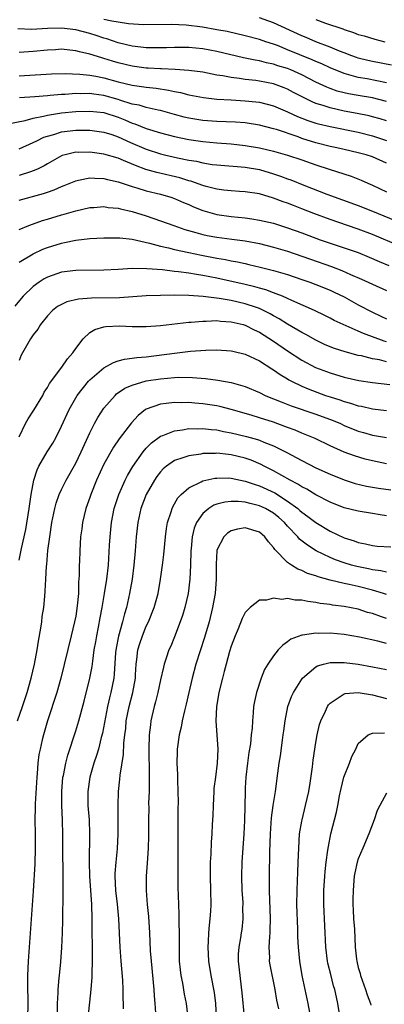
# Model space of a CAD drawing. Units: inches. Extents: x 2559000 to 2562000, y 1506000 to 1509000.
# Drawn here: x 2559645 to 2559697, y 1507247 to 1507386 of the extents above; entities that cross this region are included whole.
import ezdxf

# ---------------------------------------------------------------- set-up
doc = ezdxf.new("R2010")
doc.units = ezdxf.units.IN
doc.header["$MEASUREMENT"] = 0
doc.layers.add('LD25591506_2ft', color=80, linetype='Continuous')

msp = doc.modelspace()

# ---------------------------------------------------------------- linework, layer by layer
at = {"layer": 'LD25591506_2ft'}
for points, elevation in [([(2559697, 1507377.18), (2559694.26, 1507377.74), (2559693, 1507377.94), (2559691.68, 1507378.32), (2559691, 1507378.48), (2559689, 1507379.3), (2559687.85, 1507379.85), (2559687, 1507380.2), (2559686.45, 1507380.45), (2559683, 1507381.87), (2559681.56, 1507382.44), (2559681, 1507382.64), (2559679.9, 1507383), (2559679, 1507383.31), (2559677, 1507383.84), (2559674.43, 1507384.43), (2559673, 1507384.7), (2559670.94, 1507385.06), (2559668.65, 1507385.35), (2559666.55, 1507385.45), (2559662.61, 1507385.39), (2559660.48, 1507385.52), (2559659, 1507385.76), (2559658.12, 1507385.88), (2559657, 1507386.16)], 10022), ([(2559697.69, 1507379.69), (2559695, 1507380.22), (2559694.36, 1507380.36), (2559693, 1507380.69), (2559692.76, 1507380.76), (2559692.08, 1507381), (2559691, 1507381.41), (2559690.32, 1507381.68), (2559689, 1507382.24), (2559687, 1507383), (2559685.6, 1507383.6), (2559685, 1507383.83), (2559681, 1507385.65), (2559679, 1507386.38)], 10020), ([(2559687, 1507386.12), (2559688.37, 1507385.63), (2559690.8, 1507384.8), (2559691, 1507384.71), (2559692.31, 1507384.31), (2559693, 1507384.04), (2559693.82, 1507383.82), (2559695.35, 1507383.35), (2559696.74, 1507383)], 10018), ([(2559697, 1507374.56), (2559695, 1507375.06), (2559693, 1507375.37), (2559691.61, 1507375.61), (2559691, 1507375.75), (2559690.01, 1507376.01), (2559689, 1507376.37), (2559688.55, 1507376.55), (2559687, 1507377.29), (2559685, 1507378.31), (2559683.46, 1507379), (2559683, 1507379.19), (2559681.62, 1507379.61), (2559681, 1507379.83), (2559680.02, 1507380.03), (2559679, 1507380.3), (2559678.39, 1507380.39), (2559676.74, 1507380.74), (2559673, 1507381.62), (2559671, 1507382), (2559669, 1507382.2), (2559667, 1507382.2), (2559665.85, 1507382.15), (2559665, 1507382.13), (2559663.87, 1507382.13), (2559663, 1507382.15), (2559662.24, 1507382.24), (2559661, 1507382.36), (2559659, 1507382.84), (2559657.39, 1507383.39), (2559657, 1507383.5), (2559655.88, 1507383.88), (2559655, 1507384.17), (2559653, 1507384.7), (2559651, 1507384.92), (2559649, 1507384.86), (2559646.74, 1507384.74), (2559644.82, 1507384.82)], 10024), ([(2559697, 1507371.8), (2559696.09, 1507372.09), (2559695, 1507372.4), (2559694.52, 1507372.52), (2559692.85, 1507372.85), (2559691, 1507373.19), (2559689, 1507373.63), (2559688.03, 1507373.97), (2559687, 1507374.27), (2559686.48, 1507374.48), (2559685.15, 1507375.15), (2559683.85, 1507375.84), (2559683, 1507376.28), (2559682.49, 1507376.49), (2559681, 1507377.03), (2559679, 1507377.43), (2559678.5, 1507377.5), (2559677, 1507377.67), (2559676.2, 1507377.8), (2559675, 1507377.93), (2559673.83, 1507378.17), (2559673, 1507378.29), (2559671, 1507378.68), (2559669, 1507378.94), (2559667.07, 1507379.07), (2559665.17, 1507379.17), (2559665, 1507379.16), (2559663.27, 1507379.27), (2559663, 1507379.28), (2559661, 1507379.52), (2559659, 1507380.01), (2559658.23, 1507380.23), (2559657, 1507380.63), (2559656.7, 1507380.7), (2559655, 1507381.24), (2559653.55, 1507381.55), (2559653, 1507381.72), (2559652.18, 1507381.81), (2559651, 1507381.92), (2559650.14, 1507381.86), (2559649, 1507381.82), (2559647, 1507381.61), (2559645, 1507381.46)], 10026), ([(2559645, 1507378.19), (2559645.78, 1507378.22), (2559649.56, 1507378.44), (2559651.51, 1507378.49), (2559653.58, 1507378.42), (2559655, 1507378.28), (2559655.87, 1507378.13), (2559657, 1507377.9), (2559659, 1507377.33), (2559661, 1507376.84), (2559662.63, 1507376.63), (2559663, 1507376.56), (2559664.41, 1507376.41), (2559666.15, 1507376.15), (2559667, 1507375.95), (2559667.82, 1507375.82), (2559669, 1507375.51), (2559671.11, 1507375.11), (2559673, 1507374.88), (2559675, 1507374.76), (2559677, 1507374.66), (2559678.5, 1507374.5), (2559679, 1507374.44), (2559681, 1507373.94), (2559683, 1507373.1), (2559684.41, 1507372.41), (2559685.84, 1507371.84), (2559687, 1507371.47), (2559687.37, 1507371.37), (2559689, 1507371), (2559693, 1507370.2), (2559695, 1507369.71), (2559697, 1507369.04)], 10028), ([(2559697, 1507365.83), (2559695, 1507366.72), (2559694.13, 1507367), (2559693, 1507367.3), (2559691, 1507367.74), (2559689.98, 1507367.98), (2559689, 1507368.19), (2559687, 1507368.71), (2559685, 1507369.33), (2559684.47, 1507369.53), (2559681.43, 1507370.57), (2559681, 1507370.7), (2559679, 1507371.22), (2559677, 1507371.51), (2559675.61, 1507371.61), (2559673, 1507371.72), (2559671, 1507371.87), (2559669, 1507372.2), (2559668.35, 1507372.35), (2559667, 1507372.7), (2559665, 1507373.25), (2559664.69, 1507373.31), (2559663, 1507373.71), (2559662.01, 1507374.01), (2559661, 1507374.19), (2559659.27, 1507374.73), (2559659, 1507374.82), (2559657, 1507375.41), (2559655.59, 1507375.59), (2559655, 1507375.68), (2559653.64, 1507375.64), (2559653, 1507375.66), (2559651.53, 1507375.53), (2559651, 1507375.52), (2559649.37, 1507375.37), (2559649, 1507375.35), (2559647.21, 1507375.21), (2559645.06, 1507375.06)], 10030), ([(2559643.41, 1507371.41), (2559645.86, 1507371.86), (2559647, 1507372.18), (2559648.46, 1507372.46), (2559649, 1507372.62), (2559651, 1507372.93), (2559653, 1507373.14), (2559655, 1507373.2), (2559657, 1507372.97), (2559659, 1507372.32), (2559659.95, 1507371.95), (2559661, 1507371.5), (2559661.39, 1507371.39), (2559663, 1507370.74), (2559665, 1507370.11), (2559667, 1507369.59), (2559669, 1507369.18), (2559671, 1507368.88), (2559673, 1507368.69), (2559675, 1507368.54), (2559677, 1507368.33), (2559679, 1507367.98), (2559681, 1507367.51), (2559683, 1507366.95), (2559685, 1507366.29), (2559687, 1507365.61), (2559688.89, 1507365), (2559691.98, 1507363.98), (2559693.42, 1507363.42), (2559694.35, 1507363), (2559695, 1507362.73), (2559697, 1507361.79)], 10032), ([(2559645, 1507367.87), (2559647, 1507368.73), (2559647.5, 1507369), (2559648.51, 1507369.49), (2559649, 1507369.66), (2559649.9, 1507369.9), (2559651, 1507370.26), (2559653, 1507370.51), (2559655, 1507370.5), (2559657, 1507370.22), (2559658.14, 1507369.86), (2559659, 1507369.57), (2559660.77, 1507368.77), (2559663, 1507367.8), (2559665, 1507367.14), (2559665.59, 1507367), (2559667.42, 1507366.58), (2559669, 1507366.26), (2559670.09, 1507366.09), (2559671, 1507365.88), (2559672.34, 1507365.66), (2559673, 1507365.57), (2559677, 1507365.24), (2559679, 1507364.91), (2559681, 1507364.34), (2559682.01, 1507364.01), (2559683, 1507363.63), (2559683.47, 1507363.47), (2559685.28, 1507362.72), (2559688.56, 1507361.44), (2559693, 1507359.82), (2559695, 1507359.03), (2559699, 1507357.37)], 10034), ([(2559699, 1507354.03), (2559695, 1507355.73), (2559693, 1507356.48), (2559691.45, 1507357), (2559689, 1507357.85), (2559686.71, 1507358.71), (2559685, 1507359.38), (2559683.82, 1507359.82), (2559683, 1507360.16), (2559682.37, 1507360.36), (2559681, 1507360.9), (2559679, 1507361.49), (2559677, 1507361.79), (2559676.17, 1507361.83), (2559675, 1507361.91), (2559673.98, 1507362.02), (2559673, 1507362.15), (2559671.45, 1507362.55), (2559671, 1507362.68), (2559669.28, 1507363.28), (2559669, 1507363.34), (2559667.74, 1507363.74), (2559664.5, 1507364.5), (2559662.95, 1507364.95), (2559661.48, 1507365.48), (2559659.79, 1507366.21), (2559659, 1507366.52), (2559657, 1507367.12), (2559655, 1507367.39), (2559653.35, 1507367.35), (2559653, 1507367.36), (2559651.5, 1507367), (2559651.11, 1507366.89), (2559651, 1507366.85), (2559649, 1507365.73), (2559648.54, 1507365.46), (2559647.61, 1507365), (2559647, 1507364.72), (2559646.61, 1507364.61), (2559645, 1507364.1)], 10036), ([(2559645, 1507360.58), (2559648.47, 1507361.53), (2559649, 1507361.72), (2559649.96, 1507362.04), (2559651, 1507362.52), (2559651.35, 1507362.65), (2559653, 1507363.35), (2559653.41, 1507363.41), (2559655, 1507363.76), (2559655.69, 1507363.69), (2559657, 1507363.66), (2559657.51, 1507363.51), (2559659, 1507363.17), (2559661, 1507362.51), (2559661.67, 1507362.32), (2559663, 1507361.92), (2559665, 1507361.42), (2559666.45, 1507361), (2559667, 1507360.81), (2559668.26, 1507360.26), (2559669, 1507359.96), (2559669.67, 1507359.67), (2559671, 1507359.15), (2559673, 1507358.59), (2559675, 1507358.29), (2559677, 1507358.08), (2559677.95, 1507357.95), (2559679, 1507357.77), (2559681, 1507357.32), (2559683, 1507356.7), (2559685, 1507355.98), (2559687.59, 1507355), (2559689, 1507354.5), (2559691, 1507353.86), (2559693, 1507353.18), (2559694.55, 1507352.55), (2559695.94, 1507351.94), (2559697.34, 1507351.34)], 10038), ([(2559645, 1507356.47), (2559646.35, 1507357), (2559648.3, 1507357.7), (2559649, 1507357.92), (2559651, 1507358.53), (2559651.38, 1507358.62), (2559653, 1507359.09), (2559655, 1507359.54), (2559655.57, 1507359.57), (2559657, 1507359.69), (2559657.58, 1507359.58), (2559659, 1507359.47), (2559659.36, 1507359.36), (2559661, 1507359), (2559663, 1507358.38), (2559665, 1507357.69), (2559666.87, 1507357), (2559668.47, 1507356.47), (2559670.01, 1507356.01), (2559671, 1507355.75), (2559671.62, 1507355.62), (2559673, 1507355.36), (2559675.1, 1507355.1), (2559677, 1507354.84), (2559679, 1507354.46), (2559681, 1507353.97), (2559683, 1507353.38), (2559685, 1507352.69), (2559686.24, 1507352.24), (2559689.2, 1507351.2), (2559690.66, 1507350.66), (2559691.9, 1507350.1), (2559693.44, 1507349.44), (2559695, 1507348.7), (2559697, 1507347.83)], 10040), ([(2559645, 1507351.84), (2559646.98, 1507353.02), (2559648.34, 1507353.66), (2559649, 1507353.92), (2559651, 1507354.53), (2559651.41, 1507354.59), (2559653, 1507354.92), (2559655, 1507355.16), (2559657, 1507355.28), (2559657.27, 1507355.27), (2559659, 1507355.29), (2559659.25, 1507355.25), (2559661, 1507355.08), (2559663.47, 1507354.53), (2559665, 1507354.11), (2559666.14, 1507353.86), (2559667, 1507353.63), (2559669, 1507353.18), (2559670.8, 1507352.8), (2559673, 1507352.4), (2559674.21, 1507352.21), (2559675, 1507352.03), (2559675.88, 1507351.88), (2559677, 1507351.62), (2559677.51, 1507351.51), (2559679.13, 1507351.13), (2559681, 1507350.66), (2559683, 1507350.07), (2559685, 1507349.4), (2559686.13, 1507349), (2559687, 1507348.68), (2559689, 1507347.87), (2559689.6, 1507347.6), (2559691, 1507346.92), (2559693, 1507345.81), (2559695, 1507344.74), (2559696.21, 1507344.21), (2559697, 1507343.83)], 10042), ([(2559697, 1507340.55), (2559696.64, 1507340.64), (2559693.74, 1507341.74), (2559693, 1507342.08), (2559690.87, 1507343), (2559689.59, 1507343.59), (2559689, 1507343.92), (2559688.28, 1507344.28), (2559686.79, 1507345), (2559683.61, 1507346.39), (2559683, 1507346.68), (2559682.26, 1507347), (2559681.37, 1507347.37), (2559681, 1507347.49), (2559679.91, 1507347.91), (2559679, 1507348.16), (2559678.36, 1507348.36), (2559677, 1507348.69), (2559673, 1507349.57), (2559671, 1507349.96), (2559670.08, 1507350.08), (2559669, 1507350.27), (2559667.53, 1507350.47), (2559667, 1507350.51), (2559665.27, 1507350.73), (2559663.09, 1507350.91), (2559661, 1507350.92), (2559659, 1507350.79), (2559657, 1507350.68), (2559653, 1507350.63), (2559651, 1507350.4), (2559649, 1507349.72), (2559648.53, 1507349.47), (2559647.82, 1507349), (2559647, 1507348.4), (2559645.56, 1507347), (2559645.3, 1507346.7), (2559644.4, 1507345.6)], 10044), ([(2559697, 1507337.74), (2559696, 1507338), (2559695, 1507338.17), (2559693.43, 1507338.57), (2559693, 1507338.65), (2559691.13, 1507339.13), (2559689.63, 1507339.63), (2559689, 1507339.87), (2559688.21, 1507340.21), (2559687, 1507340.78), (2559685.58, 1507341.58), (2559685, 1507341.88), (2559683, 1507343.07), (2559681.82, 1507343.82), (2559681, 1507344.25), (2559680.53, 1507344.53), (2559679.6, 1507345), (2559679, 1507345.27), (2559678.6, 1507345.4), (2559677, 1507345.96), (2559675, 1507346.4), (2559673.33, 1507346.67), (2559671.03, 1507346.97), (2559669, 1507347.13), (2559667, 1507347.17), (2559665, 1507347.14), (2559663, 1507347.05), (2559661.09, 1507346.91), (2559659.19, 1507346.81), (2559655.25, 1507346.75), (2559653.39, 1507346.61), (2559651.77, 1507346.23), (2559651, 1507345.86), (2559650.44, 1507345.56), (2559649.71, 1507345), (2559649, 1507344.23), (2559648.04, 1507343), (2559647.65, 1507342.35), (2559647, 1507341.56), (2559646.61, 1507341), (2559645.46, 1507339), (2559645.3, 1507338.7), (2559645, 1507337.95)], 10046), ([(2559645, 1507327.15), (2559645.91, 1507329), (2559646.3, 1507329.7), (2559647.09, 1507330.91), (2559648.33, 1507333), (2559648.56, 1507333.44), (2559649, 1507334.12), (2559649.31, 1507334.69), (2559651.03, 1507337), (2559651.84, 1507338.16), (2559652.58, 1507339), (2559653, 1507339.64), (2559654.06, 1507341), (2559655, 1507341.88), (2559655.69, 1507342.31), (2559657, 1507342.7), (2559657.25, 1507342.75), (2559659.18, 1507342.82), (2559661, 1507342.74), (2559663, 1507342.73), (2559665, 1507342.88), (2559669, 1507343.33), (2559669.33, 1507343.33), (2559671, 1507343.5), (2559671.48, 1507343.48), (2559673, 1507343.56), (2559673.5, 1507343.5), (2559675, 1507343.41), (2559676.71, 1507343), (2559677, 1507342.92), (2559678.26, 1507342.26), (2559679, 1507341.93), (2559681, 1507340.66), (2559683, 1507339.28), (2559685, 1507337.99), (2559686.96, 1507336.96), (2559689, 1507336.16), (2559691, 1507335.55), (2559693.08, 1507335.08), (2559695, 1507334.8), (2559697.47, 1507334.53)], 10048), ([(2559645, 1507309.7), (2559645.34, 1507311.34), (2559645.95, 1507314.05), (2559646.42, 1507317), (2559646.71, 1507319), (2559647.06, 1507321), (2559647.53, 1507322.47), (2559647.8, 1507323), (2559648.98, 1507325.02), (2559649.75, 1507326.25), (2559650.17, 1507327), (2559651, 1507328.63), (2559652.07, 1507331), (2559653, 1507332.64), (2559653.22, 1507333), (2559654.82, 1507335), (2559655, 1507335.19), (2559657, 1507336.89), (2559658.35, 1507337.65), (2559659, 1507337.86), (2559659.89, 1507338.11), (2559661, 1507338.25), (2559661.65, 1507338.35), (2559663, 1507338.46), (2559667, 1507338.98), (2559669.23, 1507339.23), (2559671.4, 1507339.4), (2559673, 1507339.45), (2559675, 1507339.31), (2559675.24, 1507339.24), (2559677, 1507338.81), (2559679, 1507337.87), (2559680.76, 1507336.76), (2559681, 1507336.63), (2559681.94, 1507335.94), (2559683, 1507335.32), (2559683.19, 1507335.19), (2559683.55, 1507335), (2559685, 1507334.29), (2559685.9, 1507333.9), (2559688.38, 1507333), (2559689, 1507332.79), (2559690.37, 1507332.37), (2559691, 1507332.13), (2559691.9, 1507331.9), (2559693, 1507331.52), (2559693.45, 1507331.45), (2559695, 1507331.09), (2559697, 1507330.85)], 10050), ([(2559644.79, 1507287), (2559645.48, 1507289), (2559646.15, 1507291), (2559646.71, 1507293), (2559647.16, 1507295), (2559647.54, 1507297), (2559647.73, 1507298.27), (2559648.08, 1507300.08), (2559648.2, 1507301), (2559648.27, 1507301.73), (2559648.48, 1507303), (2559648.62, 1507304.62), (2559648.7, 1507305.3), (2559648.76, 1507307), (2559648.86, 1507308.86), (2559648.9, 1507309.1), (2559649.07, 1507311.07), (2559649.32, 1507313), (2559649.62, 1507315), (2559650.05, 1507317), (2559650.24, 1507317.76), (2559650.68, 1507319), (2559651, 1507319.7), (2559651.64, 1507321), (2559653, 1507323.41), (2559653.77, 1507325), (2559655, 1507327.71), (2559655.65, 1507329), (2559656.12, 1507329.88), (2559657, 1507331.17), (2559658.59, 1507333), (2559658.8, 1507333.2), (2559659.98, 1507334.02), (2559661, 1507334.45), (2559663, 1507335.03), (2559665, 1507335.35), (2559667, 1507335.53), (2559667.56, 1507335.56), (2559669.53, 1507335.53), (2559671.37, 1507335.37), (2559673.13, 1507335.13), (2559675, 1507334.8), (2559677, 1507334.24), (2559679, 1507333.4), (2559679.81, 1507333), (2559680.64, 1507332.64), (2559681, 1507332.51), (2559682.06, 1507332.06), (2559683.51, 1507331.51), (2559687, 1507330.35), (2559689.43, 1507329.43), (2559690.46, 1507329), (2559691, 1507328.75), (2559693, 1507327.95), (2559693.75, 1507327.75), (2559695, 1507327.37), (2559697, 1507327.06)], 10052), ([(2559697, 1507323.33), (2559695, 1507323.72), (2559693.98, 1507323.98), (2559692.45, 1507324.45), (2559690.99, 1507324.99), (2559689, 1507325.86), (2559686.88, 1507326.88), (2559685.48, 1507327.48), (2559685, 1507327.66), (2559684.06, 1507328.06), (2559683, 1507328.45), (2559682.61, 1507328.61), (2559681, 1507329.19), (2559679, 1507329.83), (2559677.82, 1507330.18), (2559675.02, 1507330.98), (2559673.41, 1507331.41), (2559673, 1507331.5), (2559671, 1507331.82), (2559669.88, 1507331.88), (2559669, 1507331.97), (2559667.95, 1507331.95), (2559667, 1507331.98), (2559665.83, 1507331.83), (2559665, 1507331.77), (2559663, 1507331.06), (2559662.9, 1507331), (2559661.84, 1507330.16), (2559660.88, 1507329.12), (2559659.15, 1507326.85), (2559658.34, 1507325.66), (2559657, 1507323.26), (2559655.95, 1507321), (2559655.15, 1507319), (2559655, 1507318.54), (2559654.46, 1507317), (2559653.97, 1507315), (2559653.87, 1507314.13), (2559653.7, 1507313), (2559653.57, 1507311), (2559653.53, 1507309.53), (2559653.5, 1507309), (2559653.51, 1507307.51), (2559653.42, 1507306.58), (2559653.39, 1507305), (2559653.23, 1507303.23), (2559653, 1507301.8), (2559652.85, 1507301), (2559652.37, 1507299), (2559650.88, 1507293), (2559650.32, 1507291), (2559648.99, 1507287), (2559648.43, 1507285), (2559648.28, 1507284.28), (2559647.97, 1507283), (2559647.8, 1507282.2), (2559647.66, 1507281), (2559647.55, 1507279.55), (2559647.48, 1507279), (2559647.25, 1507275.25), (2559647.25, 1507274.75), (2559647.2, 1507273), (2559647.26, 1507271), (2559647.29, 1507269), (2559647.22, 1507266.78), (2559647, 1507262.9), (2559646.28, 1507253), (2559646.2, 1507251), (2559646.18, 1507249.82), (2559646.21, 1507247), (2559646.2, 1507245)], 10054), ([(2559650.4, 1507243), (2559650.45, 1507247), (2559650.52, 1507248.52), (2559650.52, 1507249), (2559650.67, 1507250.67), (2559650.69, 1507251), (2559650.89, 1507252.89), (2559651.05, 1507254.95), (2559651.14, 1507257), (2559651.2, 1507258.8), (2559651.23, 1507262.77), (2559651.21, 1507263.21), (2559651.18, 1507270.82), (2559651.12, 1507273), (2559651.04, 1507275), (2559651.03, 1507277), (2559651.2, 1507279), (2559651.27, 1507279.27), (2559651.59, 1507281), (2559651.88, 1507282.12), (2559653, 1507285.57), (2559653.45, 1507287), (2559654.22, 1507289.78), (2559655.02, 1507293), (2559655.32, 1507294.68), (2559655.41, 1507295.41), (2559655.64, 1507297), (2559655.84, 1507298.16), (2559655.98, 1507299), (2559656.24, 1507300.24), (2559656.47, 1507301.53), (2559656.75, 1507303), (2559657.09, 1507305), (2559657.4, 1507307), (2559657.63, 1507309), (2559657.81, 1507311.81), (2559657.87, 1507313), (2559657.96, 1507314.04), (2559658.07, 1507315), (2559658.47, 1507317), (2559658.59, 1507317.41), (2559659.1, 1507319), (2559659.99, 1507321), (2559660.33, 1507321.67), (2559661.08, 1507322.92), (2559662.57, 1507325), (2559663, 1507325.51), (2559663.73, 1507326.27), (2559665, 1507327.22), (2559665.32, 1507327.32), (2559667, 1507328), (2559668.13, 1507328.13), (2559669, 1507328.29), (2559670.28, 1507328.28), (2559671, 1507328.32), (2559672.16, 1507328.16), (2559673, 1507328.11), (2559673.9, 1507327.9), (2559675, 1507327.71), (2559677.18, 1507327.18), (2559678.74, 1507326.74), (2559679, 1507326.65), (2559679.62, 1507326.38), (2559681, 1507325.85), (2559682.9, 1507324.9), (2559684.22, 1507324.22), (2559685, 1507323.78), (2559687, 1507322.77), (2559689, 1507321.84), (2559691, 1507321.04), (2559692.56, 1507320.56), (2559694.18, 1507320.18), (2559695.88, 1507319.88), (2559697.62, 1507319.62)], 10056), ([(2559697, 1507315.95), (2559696.09, 1507316.09), (2559695, 1507316.3), (2559693, 1507316.63), (2559691, 1507317.1), (2559689, 1507317.9), (2559687, 1507318.95), (2559685.72, 1507319.72), (2559685, 1507320.08), (2559684.45, 1507320.45), (2559683.37, 1507321), (2559681, 1507322.34), (2559679.67, 1507323), (2559679.24, 1507323.24), (2559677.83, 1507323.83), (2559677, 1507324.12), (2559675, 1507324.61), (2559674.63, 1507324.63), (2559673, 1507324.82), (2559672.8, 1507324.8), (2559671, 1507324.76), (2559670.7, 1507324.7), (2559669, 1507324.47), (2559668.15, 1507324.15), (2559667, 1507323.8), (2559665.86, 1507323), (2559665.39, 1507322.61), (2559665, 1507322.18), (2559664.49, 1507321.51), (2559664.15, 1507321), (2559663, 1507319), (2559662.24, 1507317), (2559661.79, 1507315), (2559661.57, 1507313), (2559661.43, 1507311), (2559661.25, 1507309), (2559660.98, 1507307), (2559660.63, 1507305), (2559660.18, 1507303), (2559659.91, 1507302.09), (2559659.65, 1507301), (2559659.07, 1507298.93), (2559658.73, 1507297.27), (2559658.66, 1507296.66), (2559658.44, 1507293.56), (2559658.38, 1507293), (2559657.98, 1507291), (2559657.77, 1507290.23), (2559657.5, 1507289), (2559656.78, 1507285.22), (2559656.61, 1507284.61), (2559656.21, 1507283), (2559655.94, 1507282.06), (2559655.58, 1507281), (2559655, 1507279), (2559654.72, 1507277), (2559654.72, 1507276.72), (2559654.74, 1507275), (2559654.9, 1507273), (2559654.98, 1507271), (2559654.93, 1507267), (2559654.97, 1507265.03), (2559655.22, 1507261), (2559655.29, 1507259), (2559655.29, 1507257), (2559655.32, 1507255.32), (2559655.34, 1507254.66), (2559655.34, 1507253), (2559655.28, 1507251.28), (2559655.28, 1507250.72), (2559655.13, 1507249), (2559654.73, 1507245)], 10058), ([(2559659.75, 1507246.25), (2559659.76, 1507247), (2559659.73, 1507247.73), (2559659.74, 1507249), (2559659.67, 1507250.33), (2559659.44, 1507253), (2559659.29, 1507255), (2559659.13, 1507259), (2559658.92, 1507261.08), (2559658.69, 1507263), (2559658.6, 1507265), (2559658.61, 1507265.39), (2559658.72, 1507267), (2559658.91, 1507268.91), (2559659.02, 1507271), (2559659.01, 1507274.99), (2559659.08, 1507277), (2559659.27, 1507278.73), (2559659.31, 1507279.31), (2559659.77, 1507282.23), (2559659.83, 1507283.83), (2559659.96, 1507285), (2559660.08, 1507285.92), (2559660.17, 1507287), (2559660.58, 1507289), (2559661.1, 1507291), (2559661.45, 1507293), (2559661.49, 1507293.49), (2559661.56, 1507295), (2559661.67, 1507295.67), (2559661.81, 1507297), (2559662.08, 1507297.92), (2559662.44, 1507299), (2559663, 1507300.36), (2559663.31, 1507301), (2559664.12, 1507303), (2559664.66, 1507305), (2559665.02, 1507307), (2559665.31, 1507309), (2559665.49, 1507310.51), (2559665.7, 1507313), (2559665.84, 1507314.16), (2559665.99, 1507315), (2559666.51, 1507316.51), (2559666.65, 1507317), (2559666.76, 1507317.24), (2559667.47, 1507318.53), (2559667.94, 1507319), (2559669, 1507319.94), (2559670.78, 1507320.78), (2559671, 1507320.91), (2559672.71, 1507321.29), (2559673, 1507321.31), (2559674.68, 1507321.32), (2559675, 1507321.3), (2559677, 1507320.89), (2559678.4, 1507320.4), (2559679, 1507320.23), (2559681.21, 1507319.21), (2559683, 1507318.05), (2559684.44, 1507317), (2559684.74, 1507316.74), (2559685, 1507316.5), (2559685.88, 1507315.88), (2559687, 1507315), (2559689, 1507313.79), (2559691, 1507312.85), (2559692.42, 1507312.42), (2559693, 1507312.19), (2559694, 1507312), (2559695, 1507311.75), (2559695.69, 1507311.69), (2559697.59, 1507311.59)], 10060), ([(2559697, 1507308), (2559696.2, 1507308.2), (2559695, 1507308.32), (2559694.46, 1507308.46), (2559692.79, 1507308.79), (2559692.04, 1507309), (2559691, 1507309.32), (2559689.76, 1507309.76), (2559689, 1507310.07), (2559687.03, 1507311), (2559685.8, 1507311.8), (2559684.69, 1507312.69), (2559684.45, 1507313), (2559683, 1507314.49), (2559682.55, 1507315), (2559681.74, 1507315.74), (2559681, 1507316.34), (2559679.85, 1507317), (2559679, 1507317.4), (2559677.69, 1507317.69), (2559677, 1507317.89), (2559676, 1507318), (2559675, 1507318.01), (2559674.09, 1507317.91), (2559673, 1507317.63), (2559672.54, 1507317.46), (2559671.85, 1507317), (2559671, 1507316.29), (2559670.11, 1507315), (2559669.78, 1507314.22), (2559669.48, 1507313), (2559669.34, 1507311.34), (2559669.3, 1507311), (2559669.25, 1507309), (2559669.18, 1507307), (2559668.94, 1507305), (2559668.46, 1507303), (2559668.13, 1507301.87), (2559667.81, 1507301), (2559667, 1507298.87), (2559666.45, 1507297.55), (2559666.2, 1507297), (2559665.82, 1507295.82), (2559665.53, 1507295), (2559665.41, 1507294.59), (2559665, 1507292.78), (2559664.62, 1507291), (2559664.31, 1507289.69), (2559664.11, 1507289), (2559663.66, 1507287), (2559663.57, 1507286.43), (2559663.42, 1507285), (2559663.36, 1507283), (2559663.39, 1507279.39), (2559663.42, 1507278.58), (2559663.39, 1507277), (2559663.33, 1507275.33), (2559663.34, 1507274.66), (2559663.31, 1507273), (2559663.31, 1507270.69), (2559663.28, 1507269), (2559663.14, 1507266.86), (2559662.98, 1507265), (2559662.96, 1507263), (2559663.13, 1507261), (2559663.3, 1507259.3), (2559663.44, 1507257), (2559663.55, 1507254.45), (2559663.67, 1507253), (2559664.06, 1507249), (2559664.11, 1507248.11), (2559664.22, 1507247), (2559664.31, 1507245.69)], 10062), ([(2559697, 1507304.85), (2559696.56, 1507305), (2559695, 1507305.47), (2559693, 1507305.98), (2559691.72, 1507306.28), (2559691, 1507306.42), (2559689, 1507306.89), (2559687.33, 1507307.33), (2559687, 1507307.46), (2559685.82, 1507307.82), (2559685, 1507308.24), (2559684.42, 1507308.42), (2559683.53, 1507309), (2559683, 1507309.38), (2559681.19, 1507311.19), (2559681, 1507311.51), (2559680.27, 1507312.27), (2559679.77, 1507313), (2559679, 1507313.65), (2559677, 1507314.25), (2559675.92, 1507314.08), (2559675, 1507313.83), (2559674.48, 1507313.52), (2559673.95, 1507313), (2559673, 1507311.12), (2559672.97, 1507311), (2559672.87, 1507309.13), (2559672.87, 1507307), (2559672.72, 1507305), (2559672.36, 1507303), (2559671.88, 1507301), (2559671.25, 1507298.75), (2559670.03, 1507295), (2559669.48, 1507293), (2559669.01, 1507291), (2559668.65, 1507289.35), (2559668.39, 1507288.39), (2559668.09, 1507287), (2559667.92, 1507286.08), (2559667.64, 1507285), (2559667.38, 1507283), (2559667.35, 1507282.65), (2559667.33, 1507281), (2559667.41, 1507279.41), (2559667.4, 1507278.6), (2559667.48, 1507277), (2559667.5, 1507275.5), (2559667.48, 1507274.52), (2559667.46, 1507271), (2559667.48, 1507263.48), (2559667.55, 1507261), (2559667.61, 1507259.61), (2559667.61, 1507258.39), (2559667.64, 1507257), (2559667.63, 1507255), (2559667.66, 1507253), (2559667.78, 1507251.78), (2559667.88, 1507251), (2559668.1, 1507249.9), (2559668.36, 1507248.36), (2559668.64, 1507247), (2559668.87, 1507245)], 10064), ([(2559697, 1507301.45), (2559696.29, 1507301.71), (2559695, 1507302.14), (2559694.32, 1507302.32), (2559693, 1507302.75), (2559691, 1507303.15), (2559689.35, 1507303.35), (2559689, 1507303.42), (2559687.59, 1507303.59), (2559687, 1507303.72), (2559685.84, 1507303.84), (2559685, 1507304.04), (2559684.05, 1507304.05), (2559683, 1507304.27), (2559682.16, 1507304.16), (2559681, 1507304.31), (2559680.03, 1507304.03), (2559679, 1507304.02), (2559677.69, 1507303), (2559677, 1507302.28), (2559676.57, 1507301.43), (2559675.99, 1507299.99), (2559675.55, 1507299), (2559675, 1507297.53), (2559674.78, 1507296.78), (2559674.29, 1507295), (2559674.04, 1507293.96), (2559673.77, 1507293), (2559673.28, 1507291), (2559672.94, 1507288.94), (2559672.86, 1507287), (2559673.12, 1507283), (2559673.04, 1507281), (2559672.77, 1507279), (2559672.57, 1507277.43), (2559672.54, 1507277), (2559672.44, 1507275), (2559672.41, 1507273.59), (2559672.34, 1507272.34), (2559672.27, 1507271), (2559672.16, 1507269.84), (2559672.11, 1507268.11), (2559672.04, 1507267), (2559672.02, 1507265.98), (2559672.03, 1507265), (2559672.09, 1507263), (2559672.11, 1507261), (2559672.07, 1507260.07), (2559672.01, 1507259), (2559671.9, 1507258.1), (2559671.82, 1507257), (2559671.77, 1507255.77), (2559671.71, 1507255), (2559671.82, 1507253), (2559672.14, 1507251), (2559672.58, 1507248.58), (2559672.78, 1507247), (2559672.88, 1507245)], 10066), ([(2559697, 1507297.93), (2559695.75, 1507298.25), (2559693.17, 1507298.83), (2559691, 1507299.19), (2559689, 1507299.36), (2559687.35, 1507299.35), (2559687, 1507299.38), (2559685.1, 1507299.1), (2559685, 1507299.1), (2559683.47, 1507298.53), (2559683, 1507298.17), (2559682.3, 1507297.7), (2559681.67, 1507297), (2559681, 1507296.19), (2559680.2, 1507295), (2559679.74, 1507294.26), (2559679.24, 1507293), (2559678.58, 1507291), (2559678.29, 1507289.71), (2559678.18, 1507289), (2559678.12, 1507288.12), (2559678.01, 1507287), (2559677.96, 1507285.96), (2559677.86, 1507285), (2559677.73, 1507283.73), (2559677.51, 1507282.49), (2559677.3, 1507281), (2559677.09, 1507279), (2559677, 1507277.53), (2559676.97, 1507277), (2559676.89, 1507272.89), (2559676.81, 1507271), (2559676.51, 1507267), (2559676.47, 1507265), (2559676.54, 1507263), (2559676.64, 1507261.36), (2559676.65, 1507261), (2559676.63, 1507260.63), (2559676.66, 1507259), (2559676.5, 1507257.5), (2559676.43, 1507257), (2559676.32, 1507256.32), (2559676.08, 1507255), (2559676.02, 1507253.98), (2559676.02, 1507253), (2559676.53, 1507248.52), (2559676.85, 1507245.15)], 10068), ([(2559681.75, 1507246.25), (2559681.48, 1507247.48), (2559681.22, 1507249), (2559680.51, 1507252.51), (2559680.44, 1507253), (2559680.46, 1507253.54), (2559680.38, 1507255), (2559680.46, 1507256.46), (2559680.53, 1507257), (2559680.55, 1507257.45), (2559680.59, 1507259), (2559680.43, 1507263), (2559680.42, 1507265), (2559680.47, 1507268.47), (2559680.56, 1507271), (2559680.72, 1507273.28), (2559680.95, 1507275), (2559681.27, 1507277), (2559681.59, 1507279.59), (2559681.78, 1507281), (2559681.97, 1507282.03), (2559682.27, 1507284.27), (2559682.39, 1507285), (2559682.45, 1507285.55), (2559682.64, 1507287), (2559683.04, 1507289), (2559683.56, 1507290.44), (2559683.82, 1507291), (2559685, 1507292.88), (2559685.09, 1507293), (2559687, 1507294.62), (2559687.24, 1507294.76), (2559688.07, 1507295), (2559689, 1507295.25), (2559689.23, 1507295.23), (2559691, 1507295.25), (2559693, 1507294.99), (2559695, 1507294.63), (2559697, 1507294.22)], 10070), ([(2559686.29, 1507245), (2559685.91, 1507247), (2559685.06, 1507251), (2559684.72, 1507253), (2559684.52, 1507255), (2559684.46, 1507256.46), (2559684.46, 1507257.54), (2559684.32, 1507261), (2559684.33, 1507263), (2559684.41, 1507264.41), (2559684.44, 1507265.56), (2559684.51, 1507267), (2559684.57, 1507269), (2559684.69, 1507271), (2559685, 1507272.79), (2559685.04, 1507273), (2559685.54, 1507275), (2559685.98, 1507277), (2559686.17, 1507278.17), (2559686.5, 1507280.5), (2559686.6, 1507281.4), (2559687, 1507283.93), (2559687.19, 1507285), (2559687.53, 1507286.47), (2559687.7, 1507287), (2559688.35, 1507288.35), (2559688.62, 1507289), (2559688.76, 1507289.24), (2559689, 1507289.5), (2559690.31, 1507290.31), (2559691, 1507290.81), (2559691.14, 1507290.86), (2559693, 1507290.97), (2559695, 1507290.65), (2559697, 1507290.14)], 10072), ([(2559690.76, 1507243), (2559690.11, 1507247), (2559689.9, 1507247.9), (2559689.67, 1507249), (2559689.51, 1507249.51), (2559689.1, 1507251.1), (2559688.71, 1507252.71), (2559688.66, 1507253), (2559688.41, 1507255), (2559688.14, 1507261), (2559688.12, 1507263), (2559688.25, 1507265), (2559688.31, 1507265.69), (2559688.46, 1507267), (2559688.71, 1507268.71), (2559688.76, 1507269.24), (2559689.12, 1507271), (2559689.91, 1507274.09), (2559690.1, 1507275), (2559690.36, 1507276.36), (2559690.58, 1507277.42), (2559690.97, 1507279), (2559691.75, 1507281), (2559692.08, 1507281.92), (2559692.63, 1507283), (2559693, 1507283.77), (2559694.41, 1507285), (2559695, 1507285.24), (2559696.7, 1507285.3)], 10074), ([(2559697, 1507276.76), (2559696.03, 1507275), (2559695.69, 1507274.31), (2559695.24, 1507273), (2559694.51, 1507271), (2559693.63, 1507269), (2559693, 1507267.47), (2559692.84, 1507267), (2559692.51, 1507265.49), (2559692.43, 1507265), (2559692.39, 1507264.39), (2559692.26, 1507263), (2559692.24, 1507261.76), (2559692.24, 1507261), (2559692.27, 1507260.27), (2559692.34, 1507259), (2559692.45, 1507257.55), (2559692.56, 1507255), (2559692.73, 1507253.27), (2559692.77, 1507253), (2559693, 1507252.12), (2559693.25, 1507251.25), (2559693.3, 1507251), (2559694.01, 1507249), (2559694.24, 1507248.24), (2559694.72, 1507247), (2559694.77, 1507246.77)], 10076)]:
    msp.add_lwpolyline(points, dxfattribs=dict(at, elevation=elevation))

doc.saveas('drawing.dxf')
